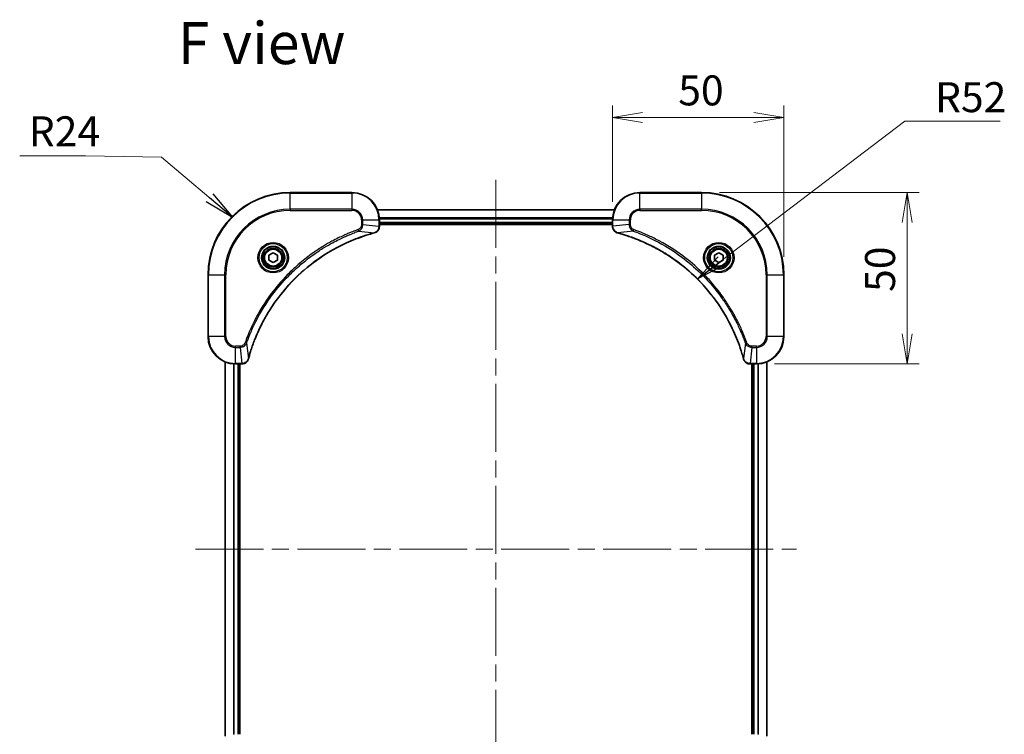
# Model space of a CAD drawing. Units: millimetres. Extents: x -1719 to 5249, y 28 to 1292.
# Drawn here: x 388 to 676, y 153 to 361 of the extents above; entities that cross this region are included whole.
import ezdxf

# ---------------------------------------------------------------- set-up
doc = ezdxf.new("R2010")
doc.units = ezdxf.units.MM
doc.header["$LTSCALE"] = 3.5
doc.linetypes.add('CHAIN', pattern=[0.3543, 0.2362, -0.0295, 0.0591, -0.0295])
doc.layers.get('Defpoints').update_dxf_attribs({"lineweight": 25})
for name, color, linetype, lineweight in [('Centerline (ISO)', 131, 'Continuous', 18), ('Dimension (ISO)', 7, 'Continuous', 18), ('Symbol (ISO)', 7, 'Continuous', 18), ('Visible (ISO)', 7, 'Continuous', 35), ('Visible Narrow (ISO)', 7, 'Continuous', 25)]:
    doc.layers.add(name, color=color, linetype=linetype, lineweight=lineweight)
doc.styles.add('Note Text (TK)', font='MS PGothic.ttf')
doc.dimstyles.new('Default - Method 1b (TK)', dxfattribs={"dimscale": 3.5, "dimtxt": 2.5, "dimasz": 2.5, "dimexe": 1, "dimexo": 1.5, "dimgap": 1, "dimtad": 1, "dimrnd": 1e-08, "dimdsep": 46, "dimtxsty": 'Note Text (TK)', "dimblk": 'OPEN', "dimcen": 0.09, "dimdle": 5, "dimclrd": 100, "dimclre": 100, "dimclrt": 7, "dimadec": 1, "dimazin": 1, "dimtfac": 1, "dimtmove": 0, "dimatfit": 3, "dimldrblk": 'OPEN', "dimfxl": 1, "dimtolj": 1, "dimlwd": -1, "dimlwe": -1, "dimarcsym": 0})
doc.dimstyles.new('Default - Method 1b (TK)$7', dxfattribs={"dimscale": 3.5, "dimtxt": 2.5, "dimasz": 2.5, "dimexe": 1, "dimexo": 1.5, "dimgap": 1, "dimtad": 1, "dimrnd": 1e-08, "dimdsep": 46, "dimtxsty": 'Note Text (TK)', "dimblk": 'OPEN', "dimcen": 0.09, "dimdle": 5, "dimclrd": 100, "dimclre": 100, "dimclrt": 7, "dimadec": 1, "dimazin": 1, "dimtfac": 1, "dimtmove": 0, "dimatfit": 3, "dimldrblk": 'OPEN', "dimfxl": 1, "dimtolj": 1, "dimlwd": -1, "dimlwe": -1, "dimarcsym": 0})

# ---------------------------------------------------------------- blocks, each defined once
blk = doc.blocks.new('_Open')
at = {"color": 0, "linetype": 'ByBlock', "lineweight": -2}
for p, q in [((-1, 0.167), (0, 0)), ((-1, -0.167), (0, 0)), ((0, 0), (-1, 0))]:
    blk.add_line(p, q, dxfattribs=at)
blk = doc.blocks.new('*D18')
at = {"layer": 'Defpoints', "color": 0}
for p in [(611.29, 332.99), (561.29, 303.08), (611.29, 287.08)]:
    blk.add_point(p, dxfattribs=at)
at = {"layer": 'Dimension (ISO)', "color": 100}
for p, q in [((561.29, 308.33), (561.29, 336.49)), ((611.29, 292.33), (611.29, 336.49)), ((570.04, 332.99), (602.54, 332.99))]:
    blk.add_line(p, q, dxfattribs=at)
at = {"layer": 'Dimension (ISO)', "color": 100, "xscale": 8.75, "yscale": 8.75, "zscale": 8.75, "rotation": 180}
blk.add_blockref('_Open', (561.29, 332.99), dxfattribs=at)
at = {"layer": 'Dimension (ISO)', "color": 100, "xscale": 8.75, "yscale": 8.75, "zscale": 8.75}
blk.add_blockref('_Open', (611.29, 332.99), dxfattribs=at)
at = {"layer": 'Dimension (ISO)', "color": 7, "insert": (580.47, 340.87), "char_height": 8.75, "attachment_point": 4, "style": 'Note Text (TK)'}
blk.add_mtext('\\A1;50', dxfattribs=at)
blk = doc.blocks.new('*D19')
at = {"layer": 'Defpoints', "color": 0}
for p in [(587.29, 311.08), (647.23, 311.08), (603.29, 261.08)]:
    blk.add_point(p, dxfattribs=at)
at = {"layer": 'Dimension (ISO)', "color": 100}
for p, q in [((592.54, 311.08), (650.73, 311.08)), ((647.23, 269.83), (647.23, 302.33)), ((608.54, 261.08), (650.73, 261.08))]:
    blk.add_line(p, q, dxfattribs=at)
at = {"layer": 'Dimension (ISO)', "color": 100, "xscale": 8.75, "yscale": 8.75, "zscale": 8.75}
for p, rotation in [((647.23, 311.08), 90), ((647.23, 261.08), 270)]:
    blk.add_blockref('_Open', p, dxfattribs=dict(at, rotation=rotation))
at = {"layer": 'Dimension (ISO)', "color": 7, "insert": (639.35, 282.09), "char_height": 8.75, "attachment_point": 4, "rotation": 90, "style": 'Note Text (TK)'}
blk.add_mtext('\\A1;50', dxfattribs=at)

msp = doc.modelspace()

# ---------------------------------------------------------------- linework, layer by layer
at = {"layer": 'Centerline (ISO)', "linetype": 'CHAIN', "ltscale": 23.990969}
for p, q in [((527.2871, 314.7587), (527.2871, 101.9687)), ((439.6067, 207.0782), (614.9676, 207.0782))]:
    msp.add_line(p, q, dxfattribs=at)
at = {"layer": 'Visible (ISO)'}
for p, q in [((485.2871, 311.0782), (467.2871, 311.0782)), ((587.2871, 311.0782), (569.2871, 311.0782)), ((561.871, 306.0782), (492.7033, 306.0782)), ((493.2871, 301.2472), (493.2871, 303.0782)), ((493.2871, 302.0782), (561.2871, 302.0782)), ((493.2871, 301.7782), (561.2871, 301.7782)), ((561.2871, 303.0782), (561.2871, 301.2472)), ((493.2871, 301.2319), (493.2871, 301.2472)), ((561.2871, 301.2472), (561.2871, 301.2319)), ((461.0371, 292.7999), (462.2871, 293.5216)), ((462.2871, 293.5216), (463.5371, 292.7999)), ((591.0371, 292.7999), (592.2871, 293.5216)), ((592.2871, 293.5216), (593.5371, 292.7999)), ((461.0371, 291.3565), (461.0371, 292.7999)), ((462.2871, 290.6349), (461.0371, 291.3565)), ((463.5371, 291.3565), (462.2871, 290.6349)), ((463.5371, 292.7999), (463.5371, 291.3565)), ((591.0371, 291.3565), (591.0371, 292.7999)), ((592.2871, 290.6349), (591.0371, 291.3565)), ((593.5371, 291.3565), (592.2871, 290.6349)), ((593.5371, 292.7999), (593.5371, 291.3565)), ((443.2871, 287.0782), (443.2871, 269.0782)), ((611.2871, 269.0782), (611.2871, 287.0782)), ((448.2871, 261.662), (448.2871, 152.4944)), ((606.2871, 152.4944), (606.2871, 261.662)), ((451.2871, 261.0782), (453.1182, 261.0782)), ((452.2871, 153.0782), (452.2871, 261.0782)), ((452.5871, 153.0782), (452.5871, 261.0782)), ((453.1182, 261.0782), (453.1335, 261.0782)), ((601.4408, 261.0782), (601.4561, 261.0782)), ((601.4561, 261.0782), (603.2871, 261.0782)), ((601.9871, 261.0782), (601.9871, 153.0782)), ((602.2871, 261.0782), (602.2871, 153.0782))]:
    msp.add_line(p, q, dxfattribs=at)
for centre, radius in [((462.2871, 292.0782), 3.25), ((462.2871, 292.0782), 2.75), ((592.2871, 292.0782), 3.25), ((592.2871, 292.0782), 2.75)]:
    msp.add_circle(centre, radius, dxfattribs=at)
for centre, radius, start, end in [((467.2871, 287.0782), 24, 90, 180), ((485.2871, 303.0782), 8, 0, 90), ((569.2871, 303.0782), 8, 90, 180), ((587.2871, 287.0782), 24, 0, 90), ((451.2871, 269.0782), 8, 180, 270), ((603.2871, 269.0782), 8, 270, 0)]:
    msp.add_arc(centre, radius, start, end, dxfattribs=at)
for points, knots in [([(455.0846, 262.632), (455.141, 262.8408), (455.1986, 263.0492), (455.314, 263.4563), (455.3716, 263.6551), (455.5502, 264.2575), (455.6748, 264.66), (455.9726, 265.5822), (456.1492, 266.1007), (456.5112, 267.1109), (456.6958, 267.6028), (457.1718, 268.8143), (457.4718, 269.5305), (458.1984, 271.1614), (458.6359, 272.0713), (459.7023, 274.1331), (460.3492, 275.2756), (461.9343, 277.8435), (462.9017, 279.2508), (465.4199, 282.5534), (467.0413, 284.3946), (470.9682, 288.2651), (473.343, 290.224), (479.1592, 294.2138), (482.7068, 296.0891), (487.4109, 297.9205), (488.4121, 298.2754), (489.9643, 298.7726), (490.5082, 298.9371), (491.2805, 299.1569), (491.5067, 299.2196), (491.7334, 299.2808)], [0, 0, 0, 0, 0.06549657, 0.06549657, 0.12817861, 0.12817861, 0.2557943, 0.2557943, 0.42169471, 0.42169471, 0.58081118, 0.58081118, 0.81593963, 0.81593963, 1.12160661, 1.12160661, 1.51897368, 1.51897368, 2.03555087, 2.03555087, 2.7767893, 2.7767893, 3.70555522, 3.70555522, 4.91295092, 4.91295092, 5.23453446, 5.23453446, 5.40661912, 5.40661912, 5.47772979, 5.47772979, 5.47772979, 5.47772979]), ([(491.7334, 299.2808), (491.7455, 299.284), (491.7576, 299.2873), (491.7817, 299.2938), (491.7937, 299.297), (491.8057, 299.3002)], [0, 0, 0, 0, 0.003793092, 0.003793092, 0.007586184, 0.007586184, 0.007586184, 0.007586184]), ([(491.8057, 299.3002), (491.9846, 299.3483), (492.1575, 299.4215), (492.5727, 299.671), (492.7939, 299.8831), (493.1712, 300.4569), (493.2871, 300.844), (493.2871, 301.2319)], [-0.196787795, -0.196787795, -0.196787795, -0.196787795, -0.154661595, -0.154661595, -0.087259675, -0.087259675, 0, 0, 0, 0]), ([(561.2871, 301.2319), (561.2871, 300.9713), (561.3387, 300.7108), (561.5419, 300.2177), (561.6981, 299.9873), (562.0435, 299.6516), (562.2166, 299.5296), (562.5208, 299.3799), (562.6432, 299.3339), (562.7686, 299.3002)], [-0.196787795, -0.196787795, -0.196787795, -0.196787795, -0.138164041, -0.138164041, -0.076757801, -0.076757801, -0.029522231, -0.029522231, 0, 0, 0, 0]), ([(562.7686, 299.3002), (562.7806, 299.297), (562.7926, 299.2938), (562.8167, 299.2873), (562.8288, 299.284), (562.8409, 299.2808)], [0.00000000006, 0.00000000006, 0.00000000006, 0.00000000006, 0.00379309206, 0.00379309206, 0.00758618406, 0.00758618406, 0.00758618406, 0.00758618406]), ([(562.8409, 299.2808), (563.0497, 299.2244), (563.2581, 299.1667), (563.6652, 299.0514), (563.864, 298.9937), (564.4664, 298.8152), (564.8689, 298.6906), (565.7911, 298.3927), (566.3096, 298.2161), (567.3198, 297.8542), (567.8117, 297.6696), (569.0232, 297.1936), (569.7394, 296.8936), (571.3704, 296.167), (572.2802, 295.7294), (574.342, 294.6631), (575.4845, 294.0162), (578.0524, 292.4311), (579.4597, 291.4637), (582.7623, 288.9455), (584.6035, 287.324), (588.474, 283.3972), (590.4329, 281.0224), (594.4228, 275.2062), (596.298, 271.6586), (598.1294, 266.9545), (598.4843, 265.9533), (598.9815, 264.4011), (599.146, 263.8572), (599.3658, 263.0849), (599.4285, 262.8587), (599.4897, 262.632)], [0, 0, 0, 0, 0.06549657, 0.06549657, 0.12817861, 0.12817861, 0.2557943, 0.2557943, 0.42169471, 0.42169471, 0.58081118, 0.58081118, 0.81593963, 0.81593963, 1.12160661, 1.12160661, 1.51897368, 1.51897368, 2.03555087, 2.03555087, 2.7767893, 2.7767893, 3.70555522, 3.70555522, 4.91295092, 4.91295092, 5.23453446, 5.23453446, 5.40661912, 5.40661912, 5.47772979, 5.47772979, 5.47772979, 5.47772979]), ([(453.1335, 261.0782), (453.3941, 261.0782), (453.6545, 261.1298), (454.1476, 261.3329), (454.3781, 261.4891), (454.7138, 261.8346), (454.8357, 262.0077), (454.9855, 262.3119), (455.0315, 262.4343), (455.0651, 262.5597)], [-0.196787795, -0.196787795, -0.196787795, -0.196787795, -0.138164041, -0.138164041, -0.076757801, -0.076757801, -0.029522231, -0.029522231, 0, 0, 0, 0]), ([(455.0651, 262.5597), (455.0684, 262.5717), (455.0716, 262.5837), (455.0781, 262.6078), (455.0813, 262.6199), (455.0846, 262.632)], [0.00000000006, 0.00000000006, 0.00000000006, 0.00000000006, 0.00379309206, 0.00379309206, 0.00758618406, 0.00758618406, 0.00758618406, 0.00758618406]), ([(599.4897, 262.632), (599.493, 262.6199), (599.4962, 262.6078), (599.5027, 262.5837), (599.5059, 262.5717), (599.5092, 262.5597)], [0, 0, 0, 0, 0.003793092, 0.003793092, 0.007586184, 0.007586184, 0.007586184, 0.007586184]), ([(599.5092, 262.5597), (599.5572, 262.3807), (599.6305, 262.2079), (599.8799, 261.7927), (600.092, 261.5714), (600.6658, 261.1942), (601.053, 261.0782), (601.4408, 261.0782)], [-0.196787795, -0.196787795, -0.196787795, -0.196787795, -0.154661595, -0.154661595, -0.087259675, -0.087259675, 0, 0, 0, 0])]:
    msp.add_open_spline(points, degree=3, knots=knots, dxfattribs=at)
at = {"layer": 'Visible Narrow (ISO)'}
for p, q in [((467.2871, 310.9318), (467.2871, 311.0782)), ((467.2871, 310.9318), (485.2871, 310.9318)), ((467.2871, 306.2247), (467.2871, 310.9318)), ((485.2871, 310.9318), (485.2871, 311.0782)), ((485.2871, 310.9318), (485.2871, 306.2247)), ((569.2871, 310.9318), (569.2871, 311.0782)), ((569.2871, 310.9318), (587.2871, 310.9318)), ((569.2871, 306.2247), (569.2871, 310.9318)), ((587.2871, 310.9318), (587.2871, 311.0782)), ((587.2871, 310.9318), (587.2871, 306.2247)), ((485.2871, 306.2247), (467.2871, 306.2247)), ((467.2871, 306.2247), (467.2871, 305.8711)), ((467.2871, 305.8711), (485.2871, 305.8711)), ((485.2871, 306.2247), (485.2871, 305.8711)), ((492.7311, 306.0087), (561.8432, 306.0087)), ((569.2871, 306.2247), (569.2871, 305.8711)), ((587.2871, 306.2247), (569.2871, 306.2247)), ((569.2871, 305.8711), (587.2871, 305.8711)), ((587.2871, 305.8711), (587.2871, 306.2247)), ((488.08, 303.0782), (488.08, 301.7411)), ((488.4336, 303.0782), (488.08, 303.0782)), ((488.4336, 301.7411), (488.08, 301.7411)), ((488.4336, 301.7411), (488.4336, 303.0782)), ((488.4336, 303.0782), (493.1407, 303.0782)), ((488.4336, 301.7411), (493.1407, 301.2472)), ((493.1407, 303.0782), (493.1407, 301.2472)), ((493.1407, 303.0782), (493.2871, 303.0782)), ((561.3089, 303.6682), (493.2654, 303.6682)), ((493.2791, 303.4377), (561.2952, 303.4377)), ((561.2871, 302.3782), (493.2871, 302.3782)), ((561.2871, 303.0782), (561.4336, 303.0782)), ((561.4336, 301.2472), (561.4336, 303.0782)), ((561.4336, 303.0782), (566.1407, 303.0782)), ((566.1407, 301.7411), (561.4336, 301.2472)), ((566.1407, 303.0782), (566.1407, 301.7411)), ((566.1407, 303.0782), (566.4943, 303.0782)), ((566.1407, 301.7411), (566.4943, 301.7411)), ((566.4943, 301.7411), (566.4943, 303.0782)), ((487.2578, 299.8404), (487.1044, 300.2731)), ((487.2578, 299.8404), (491.7255, 299.3098)), ((493.2871, 301.2472), (493.1407, 301.2472)), ((561.4336, 301.2472), (561.2871, 301.2472)), ((567.3165, 299.8404), (562.8488, 299.3098)), ((567.3165, 299.8404), (567.4699, 300.2731)), ((443.4336, 287.0782), (443.2871, 287.0782)), ((443.4336, 269.0782), (443.4336, 287.0782)), ((443.4336, 287.0782), (448.1407, 287.0782)), ((448.4943, 287.0782), (448.1407, 287.0782)), ((448.1407, 287.0782), (448.1407, 269.0782)), ((448.4943, 269.0782), (448.4943, 287.0782)), ((606.08, 287.0782), (606.08, 269.0782)), ((606.4336, 287.0782), (606.08, 287.0782)), ((606.4336, 269.0782), (606.4336, 287.0782)), ((606.4336, 287.0782), (611.1407, 287.0782)), ((611.1407, 287.0782), (611.1407, 269.0782)), ((611.1407, 287.0782), (611.2871, 287.0782)), ((443.4336, 269.0782), (443.2871, 269.0782)), ((448.1407, 269.0782), (443.4336, 269.0782)), ((448.1407, 269.0782), (448.4943, 269.0782)), ((454.5249, 267.1076), (454.0923, 267.261)), ((600.0494, 267.1076), (600.482, 267.261)), ((606.4336, 269.0782), (606.08, 269.0782)), ((611.1407, 269.0782), (606.4336, 269.0782)), ((611.1407, 269.0782), (611.2871, 269.0782)), ((452.6242, 266.2853), (451.2871, 266.2853)), ((451.2871, 265.9318), (451.2871, 266.2853)), ((451.2871, 265.9318), (452.6242, 265.9318)), ((451.2871, 261.2247), (451.2871, 265.9318)), ((452.6242, 265.9318), (452.6242, 266.2853)), ((452.6242, 265.9318), (453.1182, 261.2247)), ((454.5249, 267.1076), (455.0556, 262.6399)), ((600.0494, 267.1076), (599.5187, 262.6399)), ((601.9501, 265.9318), (601.4561, 261.2247)), ((603.2871, 266.2853), (601.9501, 266.2853)), ((601.9501, 265.9318), (601.9501, 266.2853)), ((601.9501, 265.9318), (603.2871, 265.9318)), ((603.2871, 265.9318), (603.2871, 266.2853)), ((603.2871, 265.9318), (603.2871, 261.2247)), ((448.3567, 152.5222), (448.3567, 261.6343)), ((606.2176, 261.6343), (606.2176, 152.5222)), ((450.6972, 261.1), (450.6972, 153.0564)), ((450.9277, 153.0702), (450.9277, 261.0863)), ((453.1182, 261.2247), (451.2871, 261.2247)), ((451.2871, 261.0782), (451.2871, 261.2247)), ((451.9871, 261.0782), (451.9871, 153.0782)), ((453.1182, 261.2247), (453.1182, 261.0782)), ((603.2871, 261.2247), (601.4561, 261.2247)), ((601.4561, 261.0782), (601.4561, 261.2247)), ((602.5871, 153.0782), (602.5871, 261.0782)), ((603.2871, 261.2247), (603.2871, 261.0782)), ((603.6466, 261.0863), (603.6466, 153.0702)), ((603.8771, 153.0564), (603.8771, 261.1))]:
    msp.add_line(p, q, dxfattribs=at)
for centre, radius in [((462.2871, 292.0782), 4.4571), ((462.2871, 292.0782), 4.1036), ((592.2871, 292.0782), 4.4571), ((592.2871, 292.0782), 4.1036), ((462.2871, 292.0782), 3.3964), ((462.2871, 292.0782), 2.45), ((592.2871, 292.0782), 3.3964), ((592.2871, 292.0782), 2.45)]:
    msp.add_circle(centre, radius, dxfattribs=at)
for centre, radius, start, end in [((467.2871, 287.0782), 23.8536, 90, 180), ((485.2871, 303.0782), 7.8536, 0, 90), ((569.2871, 303.0782), 7.8536, 90, 180), ((587.2871, 287.0782), 23.8536, 0, 90), ((467.2871, 287.0782), 19.1464, 90, 180), ((467.2871, 287.0782), 18.7929, 90, 180), ((485.2871, 303.0782), 3.1464, 0, 90), ((485.2871, 303.0782), 2.7929, 0, 90), ((569.2871, 303.0782), 3.1464, 90, 180), ((569.2871, 303.0782), 2.7929, 90, 180), ((587.2871, 287.0782), 19.1464, 0, 90), ((587.2871, 287.0782), 18.7929, 0, 90), ((451.2871, 269.0782), 7.8536, 180, 270), ((451.2871, 269.0782), 3.1464, 180, 270), ((451.2871, 269.0782), 2.7929, 180, 270), ((603.2871, 269.0782), 2.7929, 270, 0), ((603.2871, 269.0782), 7.8536, 270, 0), ((603.2871, 269.0782), 3.1464, 270, 0)]:
    msp.add_arc(centre, radius, start, end, dxfattribs=at)
for centre, major_axis, ratio, start_param, end_param in [((491.6031, 299.7635), (0.1303, -0.4827), 0.00038233, 5.93481274, 6.28318531), ((491.676, 299.7831), (0.1296, -0.4829), 0.14287502, 0, 0.40009213), ((492.7871, 301.2319), (0.5, 0), 0.00935385, 5.4972736, 6.28318531), ((561.7871, 301.2319), (-0.5, 0), 0.00935385, 0, 0.78591171), ((562.8983, 299.7831), (-0.1296, -0.4829), 0.14287502, 5.88309318, 6.28318531), ((562.9712, 299.7635), (-0.1303, -0.4827), 0.00038233, 0, 0.34837257), ((454.5822, 262.6893), (0.4829, -0.1296), 0.14287502, 5.88309318, 6.28318531), ((454.6019, 262.7623), (0.4827, -0.1303), 0.00038233, 0, 0.34837257), ((599.9724, 262.7623), (-0.4827, -0.1303), 0.00038233, 5.93481274, 6.2831853), ((599.9921, 262.6893), (-0.4829, -0.1296), 0.14287502, 0, 0.40009213), ((453.1335, 261.5782), (0, -0.5), 0.00935385, 0, 0.78591171), ((601.4408, 261.5782), (0, -0.5), 0.00935385, 5.4972736, 6.28318531)]:
    msp.add_ellipse(centre, major_axis=major_axis, ratio=ratio, start_param=start_param, end_param=end_param, dxfattribs=at)
for points, knots in [([(488.08, 301.7411), (488.08, 301.6413), (488.0709, 301.5416), (488.024, 301.2864), (487.9721, 301.1336), (487.804, 300.8071), (487.6729, 300.6407), (487.3916, 300.4073), (487.2533, 300.3259), (487.1044, 300.2731)], [0, 0, 0, 0, 0.029936483, 0.029936483, 0.077834855, 0.077834855, 0.14010274, 0.14010274, 0.187502416, 0.187502416, 0.187502416, 0.187502416]), ([(487.2578, 299.8404), (487.4563, 299.9317), (487.6264, 300.0555), (487.9643, 300.3798), (488.1146, 300.5942), (488.3073, 301.0017), (488.3664, 301.1885), (488.4213, 301.4989), (488.4325, 301.6198), (488.4336, 301.7411)], [-0.187502416, -0.187502416, -0.187502416, -0.187502416, -0.14010274, -0.14010274, -0.077834855, -0.077834855, -0.029936483, -0.029936483, 0, 0, 0, 0]), ([(566.1407, 301.7411), (566.143, 301.4905), (566.1883, 301.2414), (566.3535, 300.7917), (566.4656, 300.5889), (566.7226, 300.2649), (566.8537, 300.1356), (567.1007, 299.9547), (567.204, 299.8922), (567.3165, 299.8404)], [-0.187504168, -0.187504168, -0.187504168, -0.187504168, -0.125670471, -0.125670471, -0.069816928, -0.069816928, -0.026852665, -0.026852665, 0, 0, 0, 0]), ([(567.4699, 300.2731), (567.3855, 300.303), (567.3045, 300.3422), (567.1058, 300.4634), (566.9954, 300.5569), (566.7761, 300.8027), (566.6777, 300.9641), (566.5334, 301.3289), (566.4943, 301.535), (566.4943, 301.7411)], [0, 0, 0, 0, 0.026852665, 0.026852665, 0.069816928, 0.069816928, 0.125670471, 0.125670471, 0.187504168, 0.187504168, 0.187504168, 0.187504168]), ([(487.1044, 300.2731), (486.9962, 300.2347), (486.8882, 300.1961), (486.6484, 300.1094), (486.5166, 300.0612), (486.1938, 299.9417), (486.0029, 299.8698), (485.5647, 299.7019), (485.3177, 299.6052), (484.7513, 299.3787), (484.4324, 299.2476), (483.7019, 298.9391), (483.2911, 298.7597), (482.3517, 298.3352), (481.8245, 298.0868), (480.6679, 297.5187), (480.0404, 297.1951), (478.5896, 296.4107), (477.7713, 295.9404), (475.9189, 294.8102), (474.8935, 294.1358), (472.5904, 292.5066), (471.3292, 291.5283), (468.8234, 289.401), (467.5846, 288.2453), (464.7328, 285.3236), (463.1766, 283.5026), (459.8889, 279.0966), (458.2452, 276.4462), (456.3033, 272.6152), (455.8011, 271.5382), (455.0176, 269.7029), (454.7171, 268.953), (454.3524, 267.9805), (454.2727, 267.7636), (454.1601, 267.4513), (454.1261, 267.3562), (454.0923, 267.261)], [0, 0, 0, 0, 0.0344265, 0.0344265, 0.07650467, 0.07650467, 0.1377084, 0.1377084, 0.21727325, 0.21727325, 0.32070756, 0.32070756, 0.45517217, 0.45517217, 0.62997615, 0.62997615, 0.8417425, 0.8417425, 1.12477817, 1.12477817, 1.49272454, 1.49272454, 1.97105483, 1.97105483, 2.47873595, 2.47873595, 3.19579554, 3.19579554, 4.127973, 4.127973, 4.4843018, 4.4843018, 4.72660511, 4.72660511, 4.79590965, 4.79590965, 4.82621249, 4.82621249, 4.82621249, 4.82621249]), ([(454.5249, 267.1076), (454.559, 267.2026), (454.5923, 267.2964), (454.7041, 267.606), (454.7832, 267.821), (455.1453, 268.7852), (455.4435, 269.5286), (456.221, 271.3479), (456.7193, 272.4157), (458.6459, 276.2134), (460.2761, 278.8408), (463.5363, 283.2087), (465.0793, 285.014), (467.9067, 287.9106), (469.1349, 289.0565), (471.6191, 291.1658), (472.8693, 292.1359), (475.1525, 293.7515), (476.169, 294.4203), (478.0054, 295.5413), (478.8165, 296.0078), (480.2548, 296.7859), (480.8769, 297.107), (482.0234, 297.6706), (482.546, 297.9171), (483.4773, 298.3383), (483.8845, 298.5164), (484.6087, 298.8225), (484.9249, 298.9526), (485.4864, 299.1775), (485.7312, 299.2734), (486.1656, 299.44), (486.3549, 299.5114), (486.675, 299.63), (486.8056, 299.6779), (487.0433, 299.7639), (487.1498, 299.8018), (487.2578, 299.8404)], [-4.82621249, -4.82621249, -4.82621249, -4.82621249, -4.79590965, -4.79590965, -4.72660511, -4.72660511, -4.4843018, -4.4843018, -4.127973, -4.127973, -3.19579554, -3.19579554, -2.47873595, -2.47873595, -1.97105483, -1.97105483, -1.49272454, -1.49272454, -1.12477817, -1.12477817, -0.8417425, -0.8417425, -0.62997615, -0.62997615, -0.45517217, -0.45517217, -0.32070756, -0.32070756, -0.21727325, -0.21727325, -0.1377084, -0.1377084, -0.07650467, -0.07650467, -0.0344265, -0.0344265, 0, 0, 0, 0]), ([(491.7255, 299.3098), (491.4983, 299.2483), (491.2723, 299.1859), (490.4994, 298.9663), (489.9552, 298.802), (488.4019, 298.305), (487.3999, 297.9503), (482.6923, 296.1193), (479.1419, 294.2437), (473.3212, 290.2521), (470.9446, 288.292), (467.015, 284.4189), (465.3925, 282.5764), (462.8731, 279.2712), (461.9052, 277.8628), (460.3196, 275.293), (459.6725, 274.1495), (458.606, 272.0862), (458.1684, 271.1756), (457.4418, 269.5434), (457.1418, 268.8267), (456.666, 267.6143), (456.4814, 267.122), (456.1196, 266.1111), (455.9431, 265.5922), (455.6454, 264.6693), (455.5209, 264.2665), (455.3425, 263.6637), (455.2849, 263.4648), (455.1696, 263.0574), (455.1122, 262.8492), (455.0556, 262.6399)], [-5.47772979, -5.47772979, -5.47772979, -5.47772979, -5.40661912, -5.40661912, -5.23453446, -5.23453446, -4.91295092, -4.91295092, -3.70555522, -3.70555522, -2.7767893, -2.7767893, -2.03555087, -2.03555087, -1.51897368, -1.51897368, -1.12160661, -1.12160661, -0.81593963, -0.81593963, -0.58081118, -0.58081118, -0.42169471, -0.42169471, -0.2557943, -0.2557943, -0.12817861, -0.12817861, -0.06549657, -0.06549657, 0, 0, 0, 0]), ([(491.8223, 299.3456), (491.8067, 299.3398), (491.7909, 299.3339), (491.7586, 299.3219), (491.7422, 299.3159), (491.7255, 299.3098)], [-0.007586184, -0.007586184, -0.007586184, -0.007586184, -0.003793092, -0.003793092, 0, 0, 0, 0]), ([(493.1405, 301.2285), (493.1369, 300.8751), (493.0389, 300.5242), (492.7169, 299.9809), (492.5275, 299.7703), (492.1545, 299.4983), (491.9953, 299.4103), (491.8223, 299.3456)], [0, 0, 0, 0, 0.087259675, 0.087259675, 0.154661595, 0.154661595, 0.196787795, 0.196787795, 0.196787795, 0.196787795]), ([(493.1407, 301.2472), (493.1407, 301.2441), (493.1406, 301.241), (493.1406, 301.2348), (493.1406, 301.2317), (493.1405, 301.2285)], [-0.00153668531, -0.00153668531, -0.00153668531, -0.00153668531, -0.00076834266, -0.00076834266, -0.00000000001, -0.00000000001, -0.00000000001, -0.00000000001]), ([(561.4338, 301.2285), (561.4337, 301.2317), (561.4337, 301.2348), (561.4337, 301.241), (561.4336, 301.2441), (561.4336, 301.2472)], [-0.00153668531, -0.00153668531, -0.00153668531, -0.00153668531, -0.00076834265, -0.00076834265, 0, 0, 0, 0]), ([(562.752, 299.3456), (562.6307, 299.391), (562.5163, 299.4479), (562.238, 299.6192), (562.0858, 299.7476), (561.7861, 300.0817), (561.6539, 300.2992), (561.4809, 300.7547), (561.4362, 300.9911), (561.4338, 301.2285)], [0, 0, 0, 0, 0.029522231, 0.029522231, 0.076757801, 0.076757801, 0.138164041, 0.138164041, 0.196787795, 0.196787795, 0.196787795, 0.196787795]), ([(562.8488, 299.3098), (562.8321, 299.3159), (562.8157, 299.3219), (562.7834, 299.3339), (562.7676, 299.3398), (562.752, 299.3456)], [-0.00758618406, -0.00758618406, -0.00758618406, -0.00758618406, -0.00379309206, -0.00379309206, -0.00000000006, -0.00000000006, -0.00000000006, -0.00000000006]), ([(599.5187, 262.6399), (599.4573, 262.8671), (599.3948, 263.0931), (599.1752, 263.8659), (599.0109, 264.4102), (598.5139, 265.9635), (598.1592, 266.9654), (596.3282, 271.6731), (594.4526, 275.2235), (590.461, 281.0442), (588.5009, 283.4208), (584.6278, 287.3503), (582.7853, 288.9729), (579.4802, 291.4923), (578.0718, 292.4602), (575.5019, 294.0458), (574.3584, 294.6929), (572.2951, 295.7594), (571.3845, 296.197), (569.7523, 296.9236), (569.0356, 297.2236), (567.8232, 297.6994), (567.3309, 297.884), (566.32, 298.2458), (565.8011, 298.4223), (564.8783, 298.72), (564.4755, 298.8445), (563.8726, 299.0229), (563.6737, 299.0805), (563.2663, 299.1958), (563.0581, 299.2532), (562.8488, 299.3098)], [-5.47772979, -5.47772979, -5.47772979, -5.47772979, -5.40661912, -5.40661912, -5.23453446, -5.23453446, -4.91295092, -4.91295092, -3.70555522, -3.70555522, -2.7767893, -2.7767893, -2.03555087, -2.03555087, -1.51897368, -1.51897368, -1.12160661, -1.12160661, -0.81593963, -0.81593963, -0.58081118, -0.58081118, -0.42169471, -0.42169471, -0.2557943, -0.2557943, -0.12817861, -0.12817861, -0.06549657, -0.06549657, 0, 0, 0, 0]), ([(567.3165, 299.8404), (567.4115, 299.8064), (567.5053, 299.7731), (567.815, 299.6613), (568.0299, 299.5822), (568.9941, 299.2201), (569.7375, 298.9219), (571.5569, 298.1444), (572.6246, 297.6461), (576.4223, 295.7195), (579.0498, 294.0893), (583.4177, 290.8291), (585.2229, 289.286), (588.1195, 286.4587), (589.2654, 285.2305), (591.3747, 282.7463), (592.3448, 281.496), (593.9605, 279.2129), (594.6292, 278.1964), (595.7502, 276.36), (596.2168, 275.5489), (596.9949, 274.1106), (597.3159, 273.4885), (597.8795, 272.342), (598.126, 271.8194), (598.5472, 270.8881), (598.7253, 270.4809), (599.0314, 269.7566), (599.1615, 269.4405), (599.3864, 268.879), (599.4823, 268.6342), (599.6489, 268.1998), (599.7203, 268.0105), (599.839, 267.6904), (599.8868, 267.5598), (599.9728, 267.322), (600.0107, 267.2156), (600.0494, 267.1076)], [-4.82621249, -4.82621249, -4.82621249, -4.82621249, -4.79590965, -4.79590965, -4.72660511, -4.72660511, -4.4843018, -4.4843018, -4.127973, -4.127973, -3.19579554, -3.19579554, -2.47873595, -2.47873595, -1.97105483, -1.97105483, -1.49272454, -1.49272454, -1.12477817, -1.12477817, -0.8417425, -0.8417425, -0.62997615, -0.62997615, -0.45517217, -0.45517217, -0.32070756, -0.32070756, -0.21727325, -0.21727325, -0.1377084, -0.1377084, -0.07650467, -0.07650467, -0.0344265, -0.0344265, 0, 0, 0, 0]), ([(600.482, 267.261), (600.4436, 267.3691), (600.405, 267.4772), (600.3183, 267.717), (600.2701, 267.8487), (600.1506, 268.1716), (600.0787, 268.3625), (599.9109, 268.8007), (599.8142, 269.0477), (599.5876, 269.6141), (599.4565, 269.933), (599.1481, 270.6635), (598.9686, 271.0743), (598.5441, 272.0137), (598.2957, 272.5409), (597.7276, 273.6974), (597.404, 274.3249), (596.6196, 275.7758), (596.1493, 276.594), (595.0191, 278.4465), (594.3447, 279.4719), (592.7155, 281.775), (591.7372, 283.0361), (589.6099, 285.5419), (588.4542, 286.7808), (585.5325, 289.6325), (583.7115, 291.1888), (579.3055, 294.4765), (576.6551, 296.1202), (572.8241, 298.0621), (571.7471, 298.5643), (569.9118, 299.3477), (569.1619, 299.6482), (568.1894, 300.013), (567.9726, 300.0927), (567.6602, 300.2053), (567.5651, 300.2393), (567.4699, 300.2731)], [0, 0, 0, 0, 0.0344265, 0.0344265, 0.07650467, 0.07650467, 0.1377084, 0.1377084, 0.21727325, 0.21727325, 0.32070756, 0.32070756, 0.45517217, 0.45517217, 0.62997615, 0.62997615, 0.8417425, 0.8417425, 1.12477817, 1.12477817, 1.49272454, 1.49272454, 1.97105483, 1.97105483, 2.47873595, 2.47873595, 3.19579554, 3.19579554, 4.127973, 4.127973, 4.4843018, 4.4843018, 4.72660511, 4.72660511, 4.79590965, 4.79590965, 4.82621249, 4.82621249, 4.82621249, 4.82621249]), ([(454.0923, 267.261), (454.0624, 267.1766), (454.0232, 267.0956), (453.902, 266.8969), (453.8084, 266.7865), (453.5627, 266.5671), (453.4012, 266.4687), (453.0364, 266.3245), (452.8304, 266.2853), (452.6242, 266.2853)], [0, 0, 0, 0, 0.026852665, 0.026852665, 0.069816928, 0.069816928, 0.125670471, 0.125670471, 0.187504168, 0.187504168, 0.187504168, 0.187504168]), ([(601.9501, 266.2853), (601.8503, 266.2853), (601.7505, 266.2945), (601.4953, 266.3414), (601.3425, 266.3933), (601.016, 266.5614), (600.8497, 266.6925), (600.6162, 266.9738), (600.5348, 267.1121), (600.482, 267.261)], [0, 0, 0, 0, 0.029936483, 0.029936483, 0.077834855, 0.077834855, 0.14010274, 0.14010274, 0.187502416, 0.187502416, 0.187502416, 0.187502416]), ([(452.6242, 265.9318), (452.8749, 265.9341), (453.124, 265.9794), (453.5736, 266.1446), (453.7765, 266.2567), (454.1005, 266.5136), (454.2298, 266.6448), (454.4106, 266.8918), (454.4732, 266.9951), (454.5249, 267.1076)], [-0.187504168, -0.187504168, -0.187504168, -0.187504168, -0.125670471, -0.125670471, -0.069816928, -0.069816928, -0.026852665, -0.026852665, 0, 0, 0, 0]), ([(600.0494, 267.1076), (600.1406, 266.9091), (600.2644, 266.739), (600.5888, 266.4011), (600.8031, 266.2508), (601.2106, 266.0581), (601.3974, 265.9989), (601.7078, 265.9441), (601.8287, 265.9329), (601.9501, 265.9318)], [-0.187502416, -0.187502416, -0.187502416, -0.187502416, -0.14010274, -0.14010274, -0.077834855, -0.077834855, -0.029936483, -0.029936483, 0, 0, 0, 0]), ([(455.0198, 262.5431), (454.9744, 262.4218), (454.9175, 262.3073), (454.7462, 262.0291), (454.6178, 261.8769), (454.2837, 261.5772), (454.0661, 261.445), (453.6107, 261.2719), (453.3743, 261.2273), (453.1368, 261.2249)], [0, 0, 0, 0, 0.029522231, 0.029522231, 0.076757801, 0.076757801, 0.138164041, 0.138164041, 0.196787795, 0.196787795, 0.196787795, 0.196787795]), ([(455.0556, 262.6399), (455.0495, 262.6231), (455.0435, 262.6067), (455.0315, 262.5745), (455.0256, 262.5587), (455.0198, 262.5431)], [-0.00758618406, -0.00758618406, -0.00758618406, -0.00758618406, -0.00379309206, -0.00379309206, -0.00000000006, -0.00000000006, -0.00000000006, -0.00000000006]), ([(599.5545, 262.5431), (599.5487, 262.5587), (599.5428, 262.5745), (599.5308, 262.6067), (599.5248, 262.6231), (599.5187, 262.6399)], [-0.007586184, -0.007586184, -0.007586184, -0.007586184, -0.003793092, -0.003793092, 0, 0, 0, 0]), ([(601.4375, 261.2249), (601.0841, 261.2284), (600.7331, 261.3265), (600.1898, 261.6484), (599.9792, 261.8379), (599.7073, 262.2109), (599.6192, 262.37), (599.5545, 262.5431)], [0, 0, 0, 0, 0.087259675, 0.087259675, 0.154661595, 0.154661595, 0.196787795, 0.196787795, 0.196787795, 0.196787795]), ([(453.1368, 261.2249), (453.1337, 261.2248), (453.1306, 261.2248), (453.1244, 261.2247), (453.1213, 261.2247), (453.1182, 261.2247)], [-0.00153668531, -0.00153668531, -0.00153668531, -0.00153668531, -0.00076834265, -0.00076834265, 0, 0, 0, 0]), ([(601.4561, 261.2247), (601.453, 261.2247), (601.4499, 261.2247), (601.4437, 261.2248), (601.4406, 261.2248), (601.4375, 261.2249)], [-0.00153668531, -0.00153668531, -0.00153668531, -0.00153668531, -0.00076834266, -0.00076834266, -0.00000000001, -0.00000000001, -0.00000000001, -0.00000000001])]:
    msp.add_open_spline(points, degree=3, knots=knots, dxfattribs=at)

# ---------------------------------------------------------------- texts
at = {"layer": 'Symbol (ISO)', "color": 7, "insert": (434.4543, 354.6603), "char_height": 12.25, "attachment_point": 4, "line_spacing_factor": 1.5, "style": 'Note Text (TK)'}
msp.add_mtext('\\fMS PGothic|b0|i0;{\\H12.2500;F view}', dxfattribs=at)
at = {"layer": 'Symbol (ISO)', "color": 7, "char_height": 8.75, "width": 21.28655, "attachment_point": 1, "line_spacing_factor": 1.5, "style": 'Note Text (TK)'}
for s, insert in [('R52', (655.3618, 343.2655)), ('\\fＭＳ Ｐゴシック|b0|i0;R24', (390.9805, 333.3051))]:
    msp.add_mtext(s, dxfattribs=dict(at, insert=insert))

# ---------------------------------------------------------------- dimensions: what is measured, and where the dimension line sits
at = {"layer": 'Dimension (ISO)', "color": 100}
dim = msp.add_linear_dim(base=(611.2871, 332.9942), p1=(561.2871, 303.0782), p2=(611.2871, 287.0782), dimstyle='Default - Method 1b (TK)', override={"dimgap": 1, "dimdec": 0, "dimtol": 0, "dimlim": 0, "dimtp": 0, "dimtm": 0, "dimtdec": 0, "dimtofl": 0, "dimatfit": 1}, dxfattribs=at)
dim.commit()
dim.dimension.update_dxf_attribs({"geometry": '*D18', "text_midpoint": (586.2871, 332.9942), "dimtype": 160})
dim = msp.add_linear_dim(base=(647.2289, 311.0782), p1=(603.2871, 261.0782), p2=(587.2871, 311.0782), angle=90, dimstyle='Default - Method 1b (TK)', override={"dimgap": 1, "dimdec": 0, "dimtol": 0, "dimlim": 0, "dimtp": 0, "dimtm": 0, "dimtdec": 0, "dimtofl": 0, "dimatfit": 1}, dxfattribs=at)
dim.commit()
dim.dimension.update_dxf_attribs({"geometry": '*D19', "text_midpoint": (647.2289, 287.9077), "dimtype": 160})

# ---------------------------------------------------------------- leaders
at = {"layer": 'Symbol (ISO)', "color": 100, "annotation_type": 0, "has_hookline": 1}
for points, hookline_direction, text_width in [([(586.082, 285.8731), (646.6118, 331.8547), (655.3618, 331.8547)], 0, 18.9915), ([(450.4201, 303.9452), (429.6761, 321.3772), (407.5866, 321.7408)], 1, 19.2401)]:
    msp.add_leader(points, dimstyle='Default - Method 1b (TK)$7', override={"dimgap": 0, "dimtad": 1}, dxfattribs=dict(at, hookline_direction=hookline_direction, text_width=text_width))

doc.saveas('drawing.dxf')
